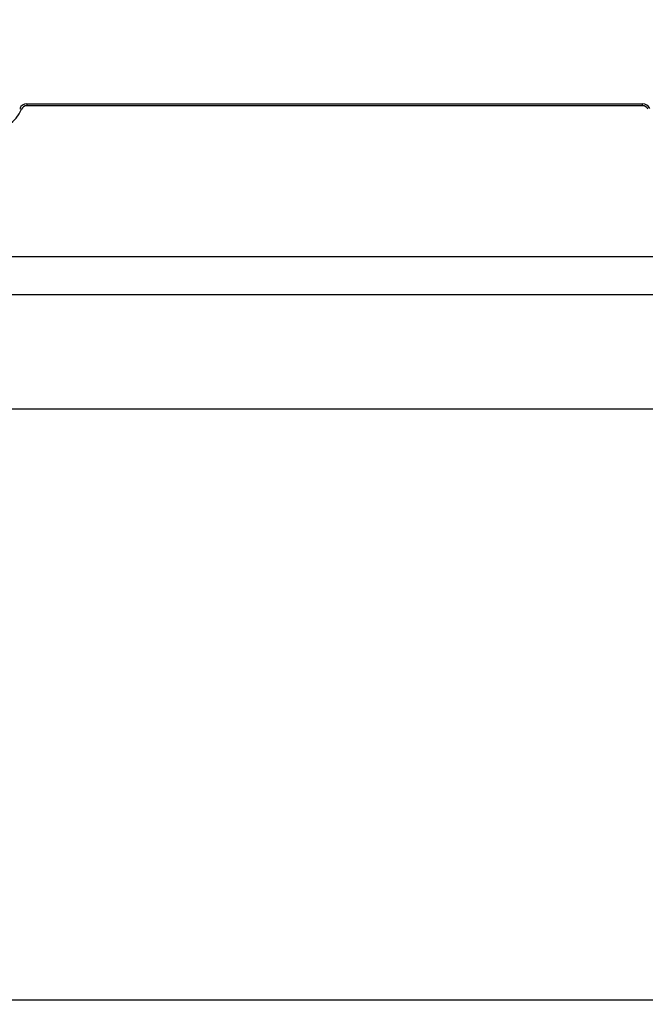
# Model space of a CAD drawing. Extents: x 5 to 415, y 5 to 478.
# Drawn here: x 206 to 219, y 104 to 125 of the extents above; entities that cross this region are included whole.
import ezdxf

# ---------------------------------------------------------------- set-up
doc = ezdxf.new("R2010")
doc.units = 0
doc.linetypes.add('SLD-SOLID', pattern=[0])
doc.layers.get('0').update_dxf_attribs({"linetype": 'CONTINUOUS'})
doc.styles.add('SLDTEXTSTYLE0', font='TXT', dxfattribs={"width": 0.75})
doc.dimstyles.new('SLDDIMSTYLE0', dxfattribs={"dimtxt": 2.38125, "dimasz": 2.38125, "dimexe": 0, "dimexo": 0.0625, "dimgap": 0.595312, "dimtad": 1, "dimdec": 0, "dimlfac": 12, "dimrnd": 1e-09, "dimzin": 12, "dimtxsty": 'SLDTEXTSTYLE0', "dimblk1": 'CLOSED', "dimblk2": 'CLOSED', "dimsah": 1, "dimcen": 0.09, "dimazin": 3, "dimtfac": 1, "dimtdec": 0, "dimtofl": 0, "dimtmove": 0, "dimatfit": 3, "dimtolj": 1, "dimtzin": 12})

# ---------------------------------------------------------------- blocks, each defined once
blk = doc.blocks.new('_CLOSED')
at = {"color": 0, "linetype": 'BYBLOCK'}
for p, q in [((-1, 0.166667), (0, 0)), ((-1, 0.166667), (-1, -0.166667)), ((0, 0), (-1, -0.166667)), ((0, 0), (-1, 0))]:
    blk.add_line(p, q, dxfattribs=at)
blk = doc.blocks.new('_D')
at = {"color": 7, "linetype": 'SLD-SOLID'}
for p, q in [((225.802, 211.517), (171.51, 211.517)), ((172.51, 47.017), (172.51, 211.517)), ((186.969, 47.017), (171.51, 47.017))]:
    blk.add_line(p, q, dxfattribs=at)
at = {"color": 7, "linetype": 'SLD-SOLID', "xscale": 2.38125, "yscale": 2.38125}
for p, rotation in [((172.51, 211.517, -2.122), 90.0000000000004), ((172.51, 47.017, -2.122), 270.0000000000004)]:
    blk.add_blockref('_CLOSED', p, dxfattribs=dict(at, rotation=rotation))
at = {"color": 7, "linetype": 'SLD-SOLID', "insert": (169.441, 125.748), "char_height": 2.3813, "attachment_point": 1, "rotation": 90, "style": 'SLDTEXTSTYLE0'}
blk.add_mtext('1974', dxfattribs=at)

msp = doc.modelspace()

# ---------------------------------------------------------------- linework, layer by layer
at = {"color": 7, "linetype": 'SLD-SOLID'}
for p, q in [((205.649, 123.164), (205.687, 123.148)), ((205.803, 123.267), (205.803, 123.225)), ((205.803, 123.267), (219.251, 123.267)), ((219.251, 123.225), (205.803, 123.225)), ((219.251, 123.225), (219.251, 123.267)), ((192.594, 119.933), (225.38, 119.933)), ((192.594, 116.6), (262.594, 116.6)), ((192.594, 103.683), (227.155, 103.683))]:
    msp.add_line(p, q, dxfattribs=at)
at = {"color": 8, "linetype": 'SLD-SOLID'}
msp.add_line((192.594, 119.1), (262.594, 119.1), dxfattribs=at)
at = {"color": 7, "linetype": 'SLD-SOLID'}
for centre, radius, start, end in [((204.994, 123.433), 0.75, 202.3927, 337.6073), ((205.803, 123.1), 0.167, 90, 157.6073), ((205.803, 123.1), 0.125, 90, 157.6073), ((219.251, 123.1), 0.167, 22.3927, 90), ((219.251, 123.1), 0.125, 22.3927, 90)]:
    msp.add_arc(centre, radius, start, end, dxfattribs=at)

# ---------------------------------------------------------------- dimensions: what is measured, and where the dimension line sits
dim = msp.add_linear_dim(base=(172.51, 211.517), p1=(187.969, 47.017), p2=(226.802, 211.517), angle=90, dimstyle='SLDDIMSTYLE0', dxfattribs=at)
dim.commit()
dim.dimension.update_dxf_attribs({"geometry": '_D', "text_midpoint": (172.51, 129.267), "dimtype": 160})

doc.saveas('drawing.dxf')
